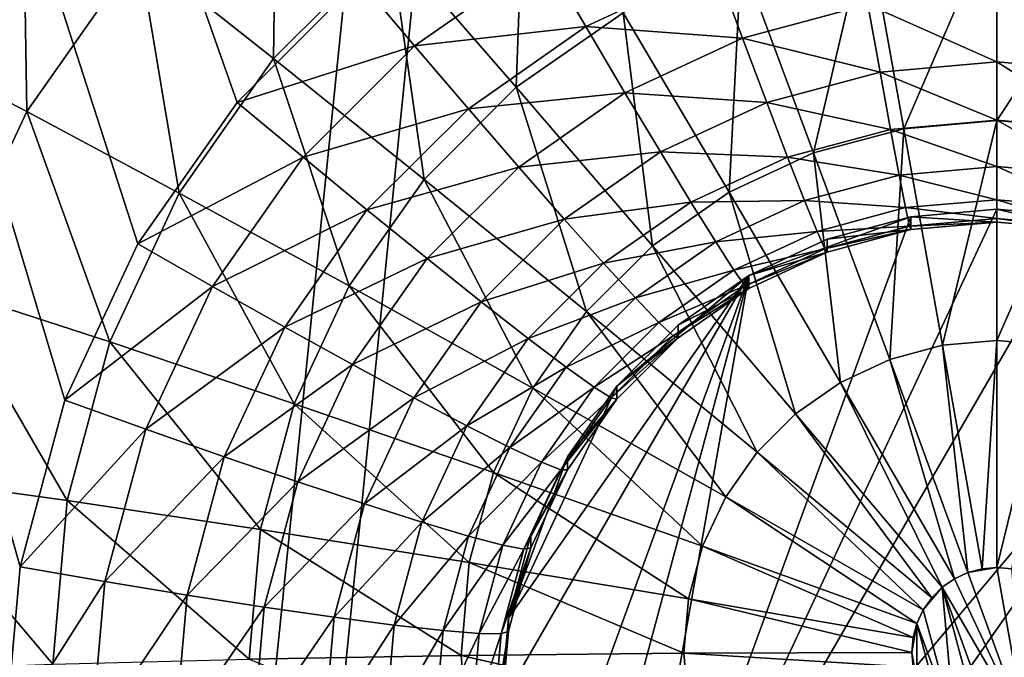
# Model space of a CAD drawing. Extents: x -162 to 162, y -162 to 162.
# Drawn here: x -6 to -5, y -96 to -95 of the extents above; entities that cross this region are included whole.
import ezdxf

# ---------------------------------------------------------------- set-up
doc = ezdxf.new("R2010")
doc.units = 0
doc.layers.add('L1', color=7, linetype='CONTINUOUS')
doc.layers.add('L4', color=7, linetype='CONTINUOUS')

msp = doc.modelspace()

# ---------------------------------------------------------------- linework, layer by layer
at = {"layer": 'L1', "color": 7}
for points in [[(-8.542042, -38.81086, 12.40543), (-33.66097, -152.9165, 17.50419), (-5.939334, -39.40491, 12.40543)], [(-5.939334, -39.40491, 9.402568), (-23.36412, -155.0108, 14.50704), (-8.542042, -38.81086, 9.402568)], [(-5.939334, -39.40491, 12.40543), (-33.66097, -152.9165, 17.50419), (-23.62374, -154.8391, 17.50419)], [(-5.939334, -39.40491, 12.40543), (-23.62374, -154.8391, 17.50419), (-4.30189, -39.52762, 12.40543)], [(-5.939334, -39.40491, 9.402568), (-16.93678, -155.735, 14.50704), (-23.36412, -155.0108, 14.50704)], [(-4.30189, -39.52762, 9.402568), (-16.93678, -155.735, 14.50704), (-5.939334, -39.40491, 9.402568)], [(-4.30189, -39.52762, 12.40543), (-23.62374, -154.8391, 17.50419), (-16.9223, -155.6033, 17.50419)], [(-4.30189, -39.52762, 9.402568), (-11.71482, -156.3234, 14.50704), (-16.93678, -155.735, 14.50704)], [(-4.30189, -39.52762, 12.40543), (-16.9223, -155.6033, 17.50419), (-11.8458, -156.1823, 17.50419)], [(0, -39.85, 12.40543), (-4.30189, -39.52762, 12.40543), (-11.8458, -156.1823, 17.50419)], [(0, -39.85, 9.402568), (-11.71482, -156.3234, 14.50704), (-4.30189, -39.52762, 9.402568)], [(-11.8458, -156.1823, 17.50419), (0, -156.6309, 17.50419), (0, -39.85, 12.40543)], [(0, -39.85, 9.402568), (0, -156.7617, 14.50704), (-11.71482, -156.3234, 14.50704)]]:
    msp.add_3dface(points, dxfattribs=at)
at = {"layer": 'L4', "color": 7}
for points in [[(-5.642788, -95.39912, 11.02372), (-5.766045, -95.52225, 11.0291), (-7.5, -90.59993, 10.81419)], [(-7.5, -90.59993, 10.81419), (-5.766045, -95.52225, 11.0291), (-5.866025, -95.66491, 11.03533)], [(-7.5, -90.59993, 10.81419), (-5.866025, -95.66491, 11.03533), (-5.939693, -95.82274, 11.04222)], [(-5.939693, -95.82274, 11.04222), (-5.984808, -95.99095, 11.04956), (-7.5, -90.59993, 10.81419)], [(-7.5, -90.59993, 10.81419), (-5.984808, -95.99095, 11.04956), (-6.000001, -96.16444, 11.05714)], [(-4.739528, -94.64501, 11.99175), (3.590461, -95.60827, 12.03381), (-7.5, -90.69957, 11.81949)], [(-7.5, -90.69957, 11.81949), (3.590461, -95.60827, 12.03381), (3.700962, -95.37153, 12.02347)], [(-5.982152, -95.27981, 12.42474), (-6.077564, -95.20829, 12.22739), (-6.110339, -95.46271, 12.43272)], [(-5.72913, -95.47797, 12.75355), (-5.725893, -95.23136, 12.59545), (-5.865085, -95.37042, 12.60152)], [(-5.611813, -95.36076, 12.74844), (-5.725893, -95.23136, 12.59545), (-5.72913, -95.47797, 12.75355)], [(-5.48458, -95.50709, 12.8732), (-5.475906, -95.26569, 12.74429), (-5.611813, -95.36076, 12.74844)], [(-5.376935, -95.43179, 12.86991), (-5.475906, -95.26569, 12.74429), (-5.48458, -95.50709, 12.8732)], [(-5.977992, -95.53152, 12.60855), (-5.982152, -95.27981, 12.42474), (-6.110339, -95.46271, 12.43272)], [(-5.865085, -95.37042, 12.60152), (-5.982152, -95.27981, 12.42474), (-5.977992, -95.53152, 12.60855)], [(-5.093796, -95.54884, 12.96163), (-5, -95.33089, 12.86551), (-5.130909, -95.34233, 12.86601)], [(-5, -95.54064, 12.96127), (-5, -95.33089, 12.86551), (-5.093796, -95.54884, 12.96163)], [(-5, -95.54064, 12.96127), (-4.869092, -95.34233, 12.86601), (-5, -95.33089, 12.86551)], [(-5.18474, -95.57318, 12.96269), (-5.130909, -95.34233, 12.86601), (-5.25784, -95.37631, 12.86749)], [(-5.093796, -95.54884, 12.96163), (-5.130909, -95.34233, 12.86601), (-5.18474, -95.57318, 12.96269)], [(-4.906205, -95.54884, 12.96163), (-4.869092, -95.34233, 12.86601), (-5, -95.54064, 12.96127)], [(-5.5775, -95.59993, 12.87725), (-5.611813, -95.36076, 12.74844), (-5.72913, -95.47797, 12.75355)], [(-5.48458, -95.50709, 12.8732), (-5.611813, -95.36076, 12.74844), (-5.5775, -95.59993, 12.87725)], [(-5.824293, -95.61375, 12.75948), (-5.865085, -95.37042, 12.60152), (-5.977992, -95.53152, 12.60855)], [(-5.72913, -95.47797, 12.75355), (-5.865085, -95.37042, 12.60152), (-5.824293, -95.61375, 12.75948)], [(-5.642788, -95.39912, 11.02372), (-5.456588, -95.37403, 11.03023), (-5.586979, -95.46524, 11.03421)], [(-5.456588, -95.37403, 11.03023), (-5.414495, -95.44588, 11.05595), (-5.586979, -95.46524, 11.03421)], [(-5.456588, -95.37403, 11.03023), (-5.283531, -95.38487, 11.05328), (-5.414495, -95.44588, 11.05595)], [(-5.270073, -95.61294, 12.96443), (-5.25784, -95.37631, 12.86749), (-5.376935, -95.43179, 12.86991)], [(-5.18474, -95.57318, 12.96269), (-5.25784, -95.37631, 12.86749), (-5.270073, -95.61294, 12.96443)], [(-5.283531, -95.38487, 11.05328), (-5.256515, -95.45741, 11.09332), (-5.414495, -95.44588, 11.05595)], [(-5.283531, -95.38487, 11.05328), (-5.130237, -95.42361, 11.09184), (-5.256515, -95.45741, 11.09332)], [(-5.642788, -95.39912, 11.02372), (-5.586979, -95.46524, 11.03421), (-5.766045, -95.52225, 11.0291)], [(-5, -95.41222, 11.09135), (-5, -95.48137, 11.1444), (-5.130237, -95.42361, 11.09184)], [(-4.869764, -95.42361, 11.09184), (-4.882161, -95.49167, 11.14485), (-5, -95.41222, 11.09135)], [(-5, -95.41222, 11.09135), (-4.882161, -95.49167, 11.14485), (-5, -95.48137, 11.1444)], [(-5.130237, -95.42361, 11.09184), (-5.117839, -95.49167, 11.14485), (-5.256515, -95.45741, 11.09332)], [(-5.130237, -95.42361, 11.09184), (-5, -95.48137, 11.1444), (-5.117839, -95.49167, 11.14485)], [(-5.347198, -95.66689, 12.96678), (-5.376935, -95.43179, 12.86991), (-5.48458, -95.50709, 12.8732)], [(-5.270073, -95.61294, 12.96443), (-5.376935, -95.43179, 12.86991), (-5.347198, -95.66689, 12.96678)], [(-5.586979, -95.46524, 11.03421), (-5.414495, -95.44588, 11.05595), (-5.532865, -95.52868, 11.05956)], [(-5.414495, -95.44588, 11.05595), (-5.375, -95.51261, 11.09573), (-5.532865, -95.52868, 11.05956)], [(-5.414495, -95.44588, 11.05595), (-5.256515, -95.45741, 11.09332), (-5.375, -95.51261, 11.09573)], [(-5.256515, -95.45741, 11.09332), (-5.232097, -95.52225, 11.14619), (-5.375, -95.51261, 11.09573)], [(-5.256515, -95.45741, 11.09332), (-5.117839, -95.49167, 11.14485), (-5.232097, -95.52225, 11.14619)], [(-5.977992, -95.53152, 12.60855), (-6.110339, -95.46271, 12.43272), (-6.061185, -95.70975, 12.61633)], [(-5.766045, -95.52225, 11.0291), (-5.586979, -95.46524, 11.03421), (-5.699534, -95.57769, 11.03912)], [(-5.586979, -95.46524, 11.03421), (-5.532865, -95.52868, 11.05956), (-5.699534, -95.57769, 11.03912)], [(-5.652872, -95.70747, 12.88195), (-5.72913, -95.47797, 12.75355), (-5.824293, -95.61375, 12.75948)], [(-5.5775, -95.59993, 12.87725), (-5.72913, -95.47797, 12.75355), (-5.652872, -95.70747, 12.88195)], [(-5, -95.48137, 11.1444), (-5, -95.54026, 11.20866), (-5.117839, -95.49167, 11.14485)], [(-4.882161, -95.49167, 11.14485), (-4.892863, -95.54961, 11.20907), (-5, -95.48137, 11.1444)], [(-5, -95.48137, 11.1444), (-4.892863, -95.54961, 11.20907), (-5, -95.54026, 11.20866)], [(-5.117839, -95.49167, 11.14485), (-5.107137, -95.54961, 11.20907), (-5.232097, -95.52225, 11.14619)], [(-5.117839, -95.49167, 11.14485), (-5, -95.54026, 11.20866), (-5.107137, -95.54961, 11.20907)], [(-5.413775, -95.7334, 12.96969), (-5.48458, -95.50709, 12.8732), (-5.5775, -95.59993, 12.87725)], [(-5.347198, -95.66689, 12.96678), (-5.48458, -95.50709, 12.8732), (-5.413775, -95.7334, 12.96969)], [(-5.532865, -95.52868, 11.05956), (-5.375, -95.51261, 11.09573), (-5.482091, -95.58752, 11.099)], [(-5.375, -95.51261, 11.09573), (-5.339304, -95.5722, 11.14837), (-5.482091, -95.58752, 11.099)], [(-5.375, -95.51261, 11.09573), (-5.232097, -95.52225, 11.14619), (-5.339304, -95.5722, 11.14837)], [(-5.766045, -95.52225, 11.0291), (-5.699534, -95.57769, 11.03912), (-5.866025, -95.66491, 11.03533)], [(-5.232097, -95.52225, 11.14619), (-5.211019, -95.57743, 11.21029), (-5.339304, -95.5722, 11.14837)], [(-5.232097, -95.52225, 11.14619), (-5.107137, -95.54961, 11.20907), (-5.211019, -95.57743, 11.21029)], [(-5.894411, -95.76397, 12.76604), (-5.977992, -95.53152, 12.60855), (-6.061185, -95.70975, 12.61633)], [(-5.824293, -95.61375, 12.75948), (-5.977992, -95.53152, 12.60855), (-5.894411, -95.76397, 12.76604)], [(-5.699534, -95.57769, 11.03912), (-5.532865, -95.52868, 11.05956), (-5.635043, -95.63076, 11.06402)], [(-5.532865, -95.52868, 11.05956), (-5.482091, -95.58752, 11.099), (-5.635043, -95.63076, 11.06402)], [(-5, -95.54026, 11.20866), (-5, -95.58708, 11.28217), (-5.107137, -95.54961, 11.20907)], [(-5.054818, -95.76738, 13.02397), (-5, -95.54064, 12.96127), (-5.093796, -95.54884, 12.96163)], [(-5, -95.76259, 13.02376), (-5, -95.54064, 12.96127), (-5.054818, -95.76738, 13.02397)], [(-4.892863, -95.54961, 11.20907), (-4.901544, -95.59569, 11.28254), (-5, -95.54026, 11.20866)], [(-5, -95.54026, 11.20866), (-4.901544, -95.59569, 11.28254), (-5, -95.58708, 11.28217)], [(-5, -95.76259, 13.02376), (-4.906205, -95.54884, 12.96163), (-5, -95.54064, 12.96127)], [(-5.107137, -95.54961, 11.20907), (-5.098456, -95.59569, 11.28254), (-5.211019, -95.57743, 11.21029)], [(-5.10797, -95.78161, 13.02459), (-5.093796, -95.54884, 12.96163), (-5.18474, -95.57318, 12.96269)], [(-5.054818, -95.76738, 13.02397), (-5.093796, -95.54884, 12.96163), (-5.10797, -95.78161, 13.02459)], [(-5.107137, -95.54961, 11.20907), (-5, -95.58708, 11.28217), (-5.098456, -95.59569, 11.28254)], [(-4.945183, -95.76738, 13.02397), (-4.906205, -95.54884, 12.96163), (-5, -95.76259, 13.02376)], [(-5.866025, -95.66491, 11.03533), (-5.699534, -95.57769, 11.03912), (-5.790834, -95.70795, 11.04481)], [(-5.699534, -95.57769, 11.03912), (-5.635043, -95.63076, 11.06402), (-5.790834, -95.70795, 11.04481)], [(-5.482091, -95.58752, 11.099), (-5.339304, -95.5722, 11.14837), (-5.4362, -95.63998, 11.15133)], [(-5.339304, -95.5722, 11.14837), (-5.308489, -95.62283, 11.21227), (-5.4362, -95.63998, 11.15133)], [(-5.339304, -95.5722, 11.14837), (-5.211019, -95.57743, 11.21029), (-5.308489, -95.62283, 11.21227)], [(-5.211019, -95.57743, 11.21029), (-5.193921, -95.62124, 11.28366), (-5.308489, -95.62283, 11.21227)], [(-5.157841, -95.80484, 13.02561), (-5.18474, -95.57318, 12.96269), (-5.270073, -95.61294, 12.96443)], [(-5.211019, -95.57743, 11.21029), (-5.098456, -95.59569, 11.28254), (-5.193921, -95.62124, 11.28366)], [(-5.10797, -95.78161, 13.02459), (-5.18474, -95.57318, 12.96269), (-5.157841, -95.80484, 13.02561)], [(-5.635043, -95.63076, 11.06402), (-5.482091, -95.58752, 11.099), (-5.574533, -95.67988, 11.10303)], [(-5.482091, -95.58752, 11.099), (-5.4362, -95.63998, 11.15133), (-5.574533, -95.67988, 11.10303)], [(-5, -95.58708, 11.28217), (-5, -95.62043, 11.36269), (-5.098456, -95.59569, 11.28254)], [(-4.901544, -95.59569, 11.28254), (-4.90794, -95.62848, 11.36304), (-5, -95.58708, 11.28217)], [(-5, -95.58708, 11.28217), (-4.90794, -95.62848, 11.36304), (-5, -95.62043, 11.36269)], [(-5.098456, -95.59569, 11.28254), (-5.092061, -95.62848, 11.36304), (-5.193921, -95.62124, 11.28366)], [(-5.098456, -95.59569, 11.28254), (-5, -95.62043, 11.36269), (-5.092061, -95.62848, 11.36304)], [(-5.467779, -95.81045, 12.97305), (-5.5775, -95.59993, 12.87725), (-5.652872, -95.70747, 12.88195)], [(-5.413775, -95.7334, 12.96969), (-5.5775, -95.59993, 12.87725), (-5.467779, -95.81045, 12.97305)], [(-5.708407, -95.82645, 12.88714), (-5.824293, -95.61375, 12.75948), (-5.894411, -95.76397, 12.76604)], [(-5.652872, -95.70747, 12.88195), (-5.824293, -95.61375, 12.75948), (-5.708407, -95.82645, 12.88714)], [(-5.202916, -95.83637, 13.02698), (-5.270073, -95.61294, 12.96443), (-5.347198, -95.66689, 12.96678)], [(-5.157841, -95.80484, 13.02561), (-5.270073, -95.61294, 12.96443), (-5.202916, -95.83637, 13.02698)], [(-5.4362, -95.63998, 11.15133), (-5.308489, -95.62283, 11.21227), (-5.396585, -95.68446, 11.21496)], [(-5.308489, -95.62283, 11.21227), (-5.283494, -95.66297, 11.28548), (-5.396585, -95.68446, 11.21496)], [(-5.308489, -95.62283, 11.21227), (-5.193921, -95.62124, 11.28366), (-5.283494, -95.66297, 11.28548)], [(-5.193921, -95.62124, 11.28366), (-5.181323, -95.65238, 11.36408), (-5.283494, -95.66297, 11.28548)], [(-5.193921, -95.62124, 11.28366), (-5.092061, -95.62848, 11.36304), (-5.181323, -95.65238, 11.36408)], [(-5, -95.62043, 11.36269), (-5, -95.6393, 11.44778), (-5.092061, -95.62848, 11.36304)], [(-4.90794, -95.62848, 11.36304), (-4.911857, -95.647, 11.44812), (-5, -95.62043, 11.36269)], [(-5, -95.62043, 11.36269), (-4.911857, -95.647, 11.44812), (-5, -95.6393, 11.44778)], [(-5.790834, -95.70795, 11.04481), (-5.635043, -95.63076, 11.06402), (-5.717926, -95.74902, 11.06918)], [(-5.635043, -95.63076, 11.06402), (-5.574533, -95.67988, 11.10303), (-5.717926, -95.74902, 11.06918)], [(-4.913176, -95.6376, 11.8349), (-5.383023, -96.45063, 11.8704), (-5, -95.63001, 11.83457)], [(-5, -95.63001, 11.83457), (-5.383023, -96.45063, 11.8704), (-5.086824, -95.6376, 11.8349)], [(-5.092061, -95.62848, 11.36304), (-5.088144, -95.647, 11.44812), (-5.181323, -95.65238, 11.36408)], [(-5.092061, -95.62848, 11.36304), (-5, -95.6393, 11.44778), (-5.088144, -95.647, 11.44812)], [(-5.086824, -95.6376, 11.8349), (-5, -95.6431, 11.53485), (-5, -95.63001, 11.83457)], [(-5, -95.63001, 11.83457), (-5, -95.6431, 11.53485), (-4.913176, -95.65069, 11.53518)], [(-5, -95.63001, 11.83457), (-4.913176, -95.65069, 11.53518), (-4.913176, -95.6376, 11.8349)], [(-5.574533, -95.67988, 11.10303), (-5.4362, -95.63998, 11.15133), (-5.519842, -95.72355, 11.15498)], [(-5.4362, -95.63998, 11.15133), (-5.396585, -95.68446, 11.21496), (-5.519842, -95.72355, 11.15498)], [(-4.913176, -95.6376, 11.8349), (-4.75, -95.69693, 11.83749), (-5.383023, -96.45063, 11.8704)], [(-5.086824, -95.6376, 11.8349), (-5.383023, -96.45063, 11.8704), (-5.25, -95.69693, 11.83749)], [(-5.25, -95.69693, 11.83749), (-5.17101, -95.66014, 11.83588), (-5.086824, -95.6376, 11.8349)], [(-5.181323, -95.65238, 11.36408), (-5.088144, -95.647, 11.44812), (-5.173608, -95.66988, 11.44912)], [(-5.088144, -95.647, 11.44812), (-5.086824, -95.65069, 11.53518), (-5.173608, -95.66988, 11.44912)], [(-5.17101, -95.66014, 11.83588), (-5.086824, -95.65069, 11.53518), (-5.086824, -95.6376, 11.8349)], [(-5, -95.6393, 11.44778), (-5, -95.6431, 11.53485), (-5.088144, -95.647, 11.44812)], [(-5.088144, -95.647, 11.44812), (-5, -95.6431, 11.53485), (-5.086824, -95.65069, 11.53518)], [(-5.086824, -95.6376, 11.8349), (-5.086824, -95.65069, 11.53518), (-5, -95.6431, 11.53485)], [(-4.911857, -95.647, 11.44812), (-4.913176, -95.65069, 11.53518), (-5, -95.6393, 11.44778)], [(-5, -95.6393, 11.44778), (-4.913176, -95.65069, 11.53518), (-5, -95.6431, 11.53485)], [(-5.283494, -95.66297, 11.28548), (-5.181323, -95.65238, 11.36408), (-5.265077, -95.6914, 11.36579)], [(-5.181323, -95.65238, 11.36408), (-5.173608, -95.66988, 11.44912), (-5.265077, -95.6914, 11.36579)], [(-5.173608, -95.66988, 11.44912), (-5.086824, -95.65069, 11.53518), (-5.17101, -95.67323, 11.53617)], [(-5.17101, -95.66014, 11.83588), (-5.17101, -95.67323, 11.53617), (-5.086824, -95.65069, 11.53518)], [(-5.866025, -95.66491, 11.03533), (-5.790834, -95.70795, 11.04481), (-5.939693, -95.82274, 11.04222)], [(-5.241827, -95.87524, 13.02868), (-5.347198, -95.66689, 12.96678), (-5.413775, -95.7334, 12.96969)], [(-5.396585, -95.68446, 11.21496), (-5.283494, -95.66297, 11.28548), (-5.364453, -95.71961, 11.28795)], [(-5.283494, -95.66297, 11.28548), (-5.265077, -95.6914, 11.36579), (-5.364453, -95.71961, 11.28795)], [(-5.202916, -95.83637, 13.02698), (-5.347198, -95.66689, 12.96678), (-5.241827, -95.87524, 13.02868)], [(-5.25, -95.69693, 11.83749), (-5.17101, -95.67323, 11.53617), (-5.17101, -95.66014, 11.83588)], [(-5.265077, -95.6914, 11.36579), (-5.173608, -95.66988, 11.44912), (-5.253798, -95.70724, 11.45075)], [(-5.173608, -95.66988, 11.44912), (-5.17101, -95.67323, 11.53617), (-5.253798, -95.70724, 11.45075)], [(-5.253798, -95.70724, 11.45075), (-5.17101, -95.67323, 11.53617), (-5.25, -95.71002, 11.53778)], [(-5.25, -95.69693, 11.83749), (-5.25, -95.71002, 11.53778), (-5.17101, -95.67323, 11.53617)], [(-5.717926, -95.74902, 11.06918), (-5.574533, -95.67988, 11.10303), (-5.64952, -95.78687, 11.1077)], [(-5.574533, -95.67988, 11.10303), (-5.519842, -95.72355, 11.15498), (-5.64952, -95.78687, 11.1077)], [(-5.519842, -95.72355, 11.15498), (-5.396585, -95.68446, 11.21496), (-5.472633, -95.76043, 11.21828)], [(-5.396585, -95.68446, 11.21496), (-5.364453, -95.71961, 11.28795), (-5.472633, -95.76043, 11.21828)], [(-5.364453, -95.71961, 11.28795), (-5.265077, -95.6914, 11.36579), (-5.340776, -95.74435, 11.3681)], [(-5.265077, -95.6914, 11.36579), (-5.253798, -95.70724, 11.45075), (-5.340776, -95.74435, 11.3681)], [(-5.492404, -96.0428, 11.85259), (-5.25, -95.69693, 11.83749), (-5.5, -96.12954, 11.85638)], [(-5.5, -96.12954, 11.85638), (-5.25, -95.69693, 11.83749), (-5.469846, -96.30039, 11.86384)], [(-5.492404, -96.0428, 11.85259), (-5.383023, -95.80845, 11.84236), (-5.25, -95.69693, 11.83749)], [(-5.25, -95.69693, 11.83749), (-5.433013, -96.3793, 11.86728), (-5.469846, -96.30039, 11.86384)], [(-5.25, -95.69693, 11.83749), (-5.383023, -96.45063, 11.8704), (-5.433013, -96.3793, 11.86728)], [(-4.75, -95.69693, 11.83749), (-5.321394, -96.5122, 11.87308), (-5.383023, -96.45063, 11.8704)], [(-5.383023, -95.80845, 11.84236), (-5.321394, -95.74688, 11.83967), (-5.25, -95.69693, 11.83749)], [(-5.321394, -95.74688, 11.83967), (-5.25, -95.71002, 11.53778), (-5.25, -95.69693, 11.83749)], [(-5.25, -96.56214, 11.87527), (-5.321394, -96.5122, 11.87308), (-4.75, -95.69693, 11.83749)], [(-5.086824, -96.62148, 11.87786), (-5.25, -96.56214, 11.87527), (-4.75, -95.69693, 11.83749)], [(-5.086824, -96.62148, 11.87786), (-4.75, -95.69693, 11.83749), (-4.913176, -96.62148, 11.87786)], [(-5.937352, -95.92408, 12.77303), (-6.061185, -95.70975, 12.61633), (-6.112133, -95.89971, 12.62463)], [(-5.894411, -95.76397, 12.76604), (-6.061185, -95.70975, 12.61633), (-5.937352, -95.92408, 12.77303)], [(-5.939693, -95.82274, 11.04222), (-5.790834, -95.70795, 11.04481), (-5.858105, -95.85208, 11.0511)], [(-5.790834, -95.70795, 11.04481), (-5.717926, -95.74902, 11.06918), (-5.858105, -95.85208, 11.0511)], [(-5.50757, -95.89571, 12.97677), (-5.652872, -95.70747, 12.88195), (-5.708407, -95.82645, 12.88714)], [(-5.467779, -95.81045, 12.97305), (-5.652872, -95.70747, 12.88195), (-5.50757, -95.89571, 12.97677)], [(-5.340776, -95.74435, 11.3681), (-5.253798, -95.70724, 11.45075), (-5.326277, -95.75794, 11.45296)], [(-5.253798, -95.70724, 11.45075), (-5.25, -95.71002, 11.53778), (-5.326277, -95.75794, 11.45296)], [(-5.326277, -95.75794, 11.45296), (-5.25, -95.71002, 11.53778), (-5.321394, -95.75997, 11.53996)], [(-5.321394, -95.74688, 11.83967), (-5.321394, -95.75997, 11.53996), (-5.25, -95.71002, 11.53778)], [(-5.64952, -95.78687, 11.1077), (-5.519842, -95.72355, 11.15498), (-5.58769, -95.82035, 11.1592)], [(-5.519842, -95.72355, 11.15498), (-5.472633, -95.76043, 11.21828), (-5.58769, -95.82035, 11.1592)], [(-5.472633, -95.76043, 11.21828), (-5.364453, -95.71961, 11.28795), (-5.434338, -95.78943, 11.291)], [(-5.364453, -95.71961, 11.28795), (-5.340776, -95.74435, 11.3681), (-5.434338, -95.78943, 11.291)], [(-5.273388, -95.92028, 13.03065), (-5.413775, -95.7334, 12.96969), (-5.467779, -95.81045, 12.97305)], [(-5.241827, -95.87524, 13.02868), (-5.413775, -95.7334, 12.96969), (-5.273388, -95.92028, 13.03065)], [(-5.434338, -95.78943, 11.291), (-5.340776, -95.74435, 11.3681), (-5.406121, -95.80963, 11.37095)], [(-5.340776, -95.74435, 11.3681), (-5.326277, -95.75794, 11.45296), (-5.406121, -95.80963, 11.37095)], [(-5.858105, -95.85208, 11.0511), (-5.717926, -95.74902, 11.06918), (-5.778996, -95.87986, 11.0749)], [(-5.717926, -95.74902, 11.06918), (-5.64952, -95.78687, 11.1077), (-5.778996, -95.87986, 11.0749)], [(-5.383023, -95.80845, 11.84236), (-5.321394, -95.75997, 11.53996), (-5.321394, -95.74688, 11.83967)], [(-5.742418, -95.95326, 12.89268), (-5.894411, -95.76397, 12.76604), (-5.937352, -95.92408, 12.77303)], [(-5.708407, -95.82645, 12.88714), (-5.894411, -95.76397, 12.76604), (-5.742418, -95.95326, 12.89268)], [(-5.58769, -95.82035, 11.1592), (-5.472633, -95.76043, 11.21828), (-5.534319, -95.84845, 11.22212)], [(-5.472633, -95.76043, 11.21828), (-5.434338, -95.78943, 11.291), (-5.534319, -95.84845, 11.22212)], [(-5.406121, -95.80963, 11.37095), (-5.326277, -95.75794, 11.45296), (-5.388841, -95.82045, 11.45569)], [(-5.326277, -95.75794, 11.45296), (-5.321394, -95.75997, 11.53996), (-5.388841, -95.82045, 11.45569)], [(-5.388841, -95.82045, 11.45569), (-5.321394, -95.75997, 11.53996), (-5.383023, -95.82154, 11.54264)], [(-5.383023, -95.80845, 11.84236), (-5.383023, -95.82154, 11.54264), (-5.321394, -95.75997, 11.53996)], [(-5.014897, -95.9928, 13.05155), (-5, -95.76259, 13.02376), (-5.054818, -95.76738, 13.02397)], [(-5, -95.99149, 13.05149), (-5, -95.76259, 13.02376), (-5.014897, -95.9928, 13.05155)], [(-5, -95.99149, 13.05149), (-4.945183, -95.76738, 13.02397), (-5, -95.76259, 13.02376)], [(-5.029341, -95.99666, 13.05172), (-5.054818, -95.76738, 13.02397), (-5.10797, -95.78161, 13.02459)], [(-5.014897, -95.9928, 13.05155), (-5.054818, -95.76738, 13.02397), (-5.029341, -95.99666, 13.05172)], [(-4.985104, -95.9928, 13.05155), (-4.945183, -95.76738, 13.02397), (-5, -95.99149, 13.05149)], [(-5.042893, -96.00297, 13.052), (-5.10797, -95.78161, 13.02459), (-5.157841, -95.80484, 13.02561)], [(-5.029341, -95.99666, 13.05172), (-5.10797, -95.78161, 13.02459), (-5.042893, -96.00297, 13.052)], [(-5.778996, -95.87986, 11.0749), (-5.64952, -95.78687, 11.1077), (-5.704769, -95.90524, 11.11287)], [(-5.64952, -95.78687, 11.1077), (-5.58769, -95.82035, 11.1592), (-5.704769, -95.90524, 11.11287)], [(-5.534319, -95.84845, 11.22212), (-5.434338, -95.78943, 11.291), (-5.491025, -95.87031, 11.29453)], [(-5.434338, -95.78943, 11.291), (-5.406121, -95.80963, 11.37095), (-5.491025, -95.87031, 11.29453)], [(-5.055143, -96.01154, 13.05237), (-5.157841, -95.80484, 13.02561), (-5.202916, -95.83637, 13.02698)], [(-5.042893, -96.00297, 13.052), (-5.157841, -95.80484, 13.02561), (-5.055143, -96.01154, 13.05237)], [(-5.296644, -95.9701, 13.03282), (-5.467779, -95.81045, 12.97305), (-5.50757, -95.89571, 12.97677)], [(-5.433013, -95.87978, 11.84547), (-5.383023, -95.80845, 11.84236), (-5.492404, -96.0428, 11.85259)], [(-5.491025, -95.87031, 11.29453), (-5.406121, -95.80963, 11.37095), (-5.459127, -95.88526, 11.37425)], [(-5.273388, -95.92028, 13.03065), (-5.467779, -95.81045, 12.97305), (-5.296644, -95.9701, 13.03282)], [(-5.406121, -95.80963, 11.37095), (-5.388841, -95.82045, 11.45569), (-5.459127, -95.88526, 11.37425)], [(-5.433013, -95.87978, 11.84547), (-5.383023, -95.82154, 11.54264), (-5.383023, -95.80845, 11.84236)], [(-5.939693, -95.82274, 11.04222), (-5.858105, -95.85208, 11.0511), (-5.984808, -95.99095, 11.04956)], [(-5.704769, -95.90524, 11.11287), (-5.58769, -95.82035, 11.1592), (-5.637682, -95.92745, 11.16388)], [(-5.58769, -95.82035, 11.1592), (-5.534319, -95.84845, 11.22212), (-5.637682, -95.92745, 11.16388)], [(-5.459127, -95.88526, 11.37425), (-5.388841, -95.82045, 11.45569), (-5.439591, -95.89285, 11.45885)], [(-5.388841, -95.82045, 11.45569), (-5.383023, -95.82154, 11.54264), (-5.439591, -95.89285, 11.45885)], [(-5.439591, -95.89285, 11.45885), (-5.383023, -95.82154, 11.54264), (-5.433013, -95.89286, 11.54576)], [(-5.433013, -95.87978, 11.84547), (-5.433013, -95.89286, 11.54576), (-5.383023, -95.82154, 11.54264)], [(-5.531939, -95.98656, 12.98074), (-5.708407, -95.82645, 12.88714), (-5.742418, -95.95326, 12.89268)], [(-5.50757, -95.89571, 12.97677), (-5.708407, -95.82645, 12.88714), (-5.531939, -95.98656, 12.98074)], [(-5.065716, -96.02211, 13.05283), (-5.202916, -95.83637, 13.02698), (-5.241827, -95.87524, 13.02868)], [(-5.055143, -96.01154, 13.05237), (-5.202916, -95.83637, 13.02698), (-5.065716, -96.02211, 13.05283)], [(-5.984808, -95.99095, 11.04956), (-5.858105, -95.85208, 11.0511), (-5.899303, -96.00569, 11.05781)], [(-5.858105, -95.85208, 11.0511), (-5.778996, -95.87986, 11.0749), (-5.899303, -96.00569, 11.05781)], [(-5.637682, -95.92745, 11.16388), (-5.534319, -95.84845, 11.22212), (-5.57977, -95.94583, 11.22637)], [(-5.534319, -95.84845, 11.22212), (-5.491025, -95.87031, 11.29453), (-5.57977, -95.94583, 11.22637)], [(-5.57977, -95.94583, 11.22637), (-5.491025, -95.87031, 11.29453), (-5.532794, -95.95979, 11.29844)], [(-5.491025, -95.87031, 11.29453), (-5.459127, -95.88526, 11.37425), (-5.532794, -95.95979, 11.29844)], [(-5.074294, -96.03434, 13.05336), (-5.241827, -95.87524, 13.02868), (-5.273388, -95.92028, 13.03065)], [(-5.065716, -96.02211, 13.05283), (-5.241827, -95.87524, 13.02868), (-5.074294, -96.03434, 13.05336)], [(-5.899303, -96.00569, 11.05781), (-5.778996, -95.87986, 11.0749), (-5.816396, -96.01931, 11.08098)], [(-5.778996, -95.87986, 11.0749), (-5.704769, -95.90524, 11.11287), (-5.816396, -96.01931, 11.08098)], [(-5.532794, -95.95979, 11.29844), (-5.459127, -95.88526, 11.37425), (-5.498182, -95.96893, 11.37791)], [(-5.459127, -95.88526, 11.37425), (-5.439591, -95.89285, 11.45885), (-5.498182, -95.96893, 11.37791)], [(-5.492404, -96.0428, 11.85259), (-5.469846, -95.95869, 11.84892), (-5.433013, -95.87978, 11.84547)], [(-5.469846, -95.95869, 11.84892), (-5.433013, -95.89286, 11.54576), (-5.433013, -95.87978, 11.84547)], [(-5.498182, -95.96893, 11.37791), (-5.439591, -95.89285, 11.45885), (-5.476985, -95.97297, 11.46235)], [(-5.439591, -95.89285, 11.45885), (-5.433013, -95.89286, 11.54576), (-5.476985, -95.97297, 11.46235)], [(-5.476985, -95.97297, 11.46235), (-5.433013, -95.89286, 11.54576), (-5.469846, -95.97178, 11.5492)], [(-5.469846, -95.95869, 11.84892), (-5.469846, -95.97178, 11.5492), (-5.433013, -95.89286, 11.54576)], [(-5.951812, -96.0892, 12.78024), (-6.112133, -95.89971, 12.62463), (-6.129289, -96.09562, 12.63318)], [(-5.937352, -95.92408, 12.77303), (-6.112133, -95.89971, 12.62463), (-5.951812, -96.0892, 12.78024)], [(-5.816396, -96.01931, 11.08098), (-5.704769, -95.90524, 11.11287), (-5.738606, -96.0314, 11.11838)], [(-5.704769, -95.90524, 11.11287), (-5.637682, -95.92745, 11.16388), (-5.738606, -96.0314, 11.11838)], [(-5.310886, -96.0232, 13.03514), (-5.50757, -95.89571, 12.97677), (-5.531939, -95.98656, 12.98074)], [(-5.296644, -95.9701, 13.03282), (-5.50757, -95.89571, 12.97677), (-5.310886, -96.0232, 13.03514)], [(-5.753872, -96.08404, 12.89839), (-5.937352, -95.92408, 12.77303), (-5.951812, -96.0892, 12.78024)], [(-5.742418, -95.95326, 12.89268), (-5.937352, -95.92408, 12.77303), (-5.753872, -96.08404, 12.89839)], [(-5.080613, -96.04789, 13.05396), (-5.273388, -95.92028, 13.03065), (-5.296644, -95.9701, 13.03282)], [(-5.074294, -96.03434, 13.05336), (-5.273388, -95.92028, 13.03065), (-5.080613, -96.04789, 13.05396)], [(-5.738606, -96.0314, 11.11838), (-5.637682, -95.92745, 11.16388), (-5.668297, -96.0416, 11.16886)], [(-5.637682, -95.92745, 11.16388), (-5.57977, -95.94583, 11.22637), (-5.668297, -96.0416, 11.16886)], [(-5.540145, -96.08027, 12.98483), (-5.742418, -95.95326, 12.89268), (-5.753872, -96.08404, 12.89839)], [(-5.531939, -95.98656, 12.98074), (-5.742418, -95.95326, 12.89268), (-5.540145, -96.08027, 12.98483)], [(-5.668297, -96.0416, 11.16886), (-5.57977, -95.94583, 11.22637), (-5.607605, -96.04961, 11.2309)], [(-5.57977, -95.94583, 11.22637), (-5.532794, -95.95979, 11.29844), (-5.607605, -96.04961, 11.2309)], [(-5.607605, -96.04961, 11.2309), (-5.532794, -95.95979, 11.29844), (-5.558374, -96.05516, 11.30261)], [(-5.532794, -95.95979, 11.29844), (-5.498182, -95.96893, 11.37791), (-5.558374, -96.05516, 11.30261)], [(-5.492404, -96.0428, 11.85259), (-5.469846, -95.97178, 11.5492), (-5.469846, -95.95869, 11.84892)], [(-5.558374, -96.05516, 11.30261), (-5.498182, -95.96893, 11.37791), (-5.5221, -96.05811, 11.3818)], [(-5.498182, -95.96893, 11.37791), (-5.476985, -95.97297, 11.46235), (-5.5221, -96.05811, 11.3818)], [(-5.5221, -96.05811, 11.3818), (-5.476985, -95.97297, 11.46235), (-5.499885, -96.05835, 11.46608)], [(-5.476985, -95.97297, 11.46235), (-5.469846, -95.97178, 11.5492), (-5.499885, -96.05835, 11.46608)], [(-5.499885, -96.05835, 11.46608), (-5.469846, -95.97178, 11.5492), (-5.492404, -96.05588, 11.55288)], [(-5.492404, -96.0428, 11.85259), (-5.492404, -96.05588, 11.55288), (-5.469846, -95.97178, 11.5492)], [(-5.084483, -96.06231, 13.05459), (-5.296644, -95.9701, 13.03282), (-5.310886, -96.0232, 13.03514)], [(-5.080613, -96.04789, 13.05396), (-5.296644, -95.9701, 13.03282), (-5.084483, -96.06231, 13.05459)], [(-5.984808, -95.99095, 11.04956), (-5.899303, -96.00569, 11.05781), (-6.000001, -96.16444, 11.05714)], [(-5.315681, -96.07797, 13.03753), (-5.531939, -95.98656, 12.98074), (-5.540145, -96.08027, 12.98483)], [(-5.310886, -96.0232, 13.03514), (-5.531939, -95.98656, 12.98074), (-5.315681, -96.07797, 13.03753)], [(-5.014897, -95.9928, 13.05155), (-5.029341, -95.99666, 13.05172), (-5, -95.99149, 13.05149)], [(-5, -95.99149, 13.05149), (-5.029341, -95.99666, 13.05172), (-4.970659, -96.15773, 13.05875)], [(-5, -95.99149, 13.05149), (-4.970659, -96.15773, 13.05875), (-4.985104, -95.9928, 13.05155)], [(-4.970659, -96.15773, 13.05875), (-5.042893, -96.00297, 13.052), (-5.055143, -96.01154, 13.05237)], [(-5.029341, -95.99666, 13.05172), (-5.042893, -96.00297, 13.052), (-4.970659, -96.15773, 13.05875)], [(-6.000001, -96.16444, 11.05714), (-5.899303, -96.00569, 11.05781), (-5.913176, -96.1641, 11.06473)], [(-5.899303, -96.00569, 11.05781), (-5.816396, -96.01931, 11.08098), (-5.913176, -96.1641, 11.06473)], [(-5.074294, -96.03434, 13.05336), (-5.042893, -96.15142, 13.05848), (-5.055143, -96.01154, 13.05237)], [(-5.074294, -96.03434, 13.05336), (-5.055143, -96.01154, 13.05237), (-5.065716, -96.02211, 13.05283)], [(-5, -96.1629, 13.05898), (-4.970659, -96.15773, 13.05875), (-5.055143, -96.01154, 13.05237)], [(-5, -96.1629, 13.05898), (-5.055143, -96.01154, 13.05237), (-5.014897, -96.1616, 13.05892)], [(-5.014897, -96.1616, 13.05892), (-5.055143, -96.01154, 13.05237), (-5.042893, -96.15142, 13.05848)], [(-5.913176, -96.1641, 11.06473), (-5.816396, -96.01931, 11.08098), (-5.82899, -96.16312, 11.08726)], [(-5.816396, -96.01931, 11.08098), (-5.738606, -96.0314, 11.11838), (-5.82899, -96.16312, 11.08726)], [(-5.085786, -96.0772, 13.05524), (-5.310886, -96.0232, 13.03514), (-5.315681, -96.07797, 13.03753)], [(-5.084483, -96.06231, 13.05459), (-5.310886, -96.0232, 13.03514), (-5.085786, -96.0772, 13.05524)], [(-5.82899, -96.16312, 11.08726), (-5.738606, -96.0314, 11.11838), (-5.75, -96.16151, 11.12406)], [(-5.738606, -96.0314, 11.11838), (-5.668297, -96.0416, 11.16886), (-5.75, -96.16151, 11.12406)], [(-5.75, -96.16151, 11.12406), (-5.668297, -96.0416, 11.16886), (-5.678607, -96.15933, 11.17401)], [(-5.668297, -96.0416, 11.16886), (-5.607605, -96.04961, 11.2309), (-5.678607, -96.15933, 11.17401)], [(-5.5, -96.12954, 11.85638), (-5.492404, -96.05588, 11.55288), (-5.492404, -96.0428, 11.85259)], [(-5.080613, -96.04789, 13.05396), (-5.042893, -96.15142, 13.05848), (-5.074294, -96.03434, 13.05336)], [(-5.678607, -96.15933, 11.17401), (-5.607605, -96.04961, 11.2309), (-5.616978, -96.15664, 11.23558)], [(-5.607605, -96.04961, 11.2309), (-5.558374, -96.05516, 11.30261), (-5.616978, -96.15664, 11.23558)], [(-5.080613, -96.04789, 13.05396), (-5.084483, -96.06231, 13.05459), (-5.085786, -96.0772, 13.05524)], [(-5.080613, -96.10651, 13.05651), (-5.080613, -96.04789, 13.05396), (-5.085786, -96.0772, 13.05524)], [(-5.055143, -96.14285, 13.0581), (-5.042893, -96.15142, 13.05848), (-5.080613, -96.04789, 13.05396)], [(-5.055143, -96.14285, 13.0581), (-5.080613, -96.04789, 13.05396), (-5.080613, -96.10651, 13.05651)], [(-5.616978, -96.15664, 11.23558), (-5.558374, -96.05516, 11.30261), (-5.566988, -96.15353, 11.3069)], [(-5.558374, -96.05516, 11.30261), (-5.5221, -96.05811, 11.3818), (-5.566988, -96.15353, 11.3069)], [(-5.566988, -96.15353, 11.3069), (-5.5221, -96.05811, 11.3818), (-5.530154, -96.15009, 11.38582)], [(-5.5221, -96.05811, 11.3818), (-5.499885, -96.05835, 11.46608), (-5.530154, -96.15009, 11.38582)], [(-5.530154, -96.15009, 11.38582), (-5.499885, -96.05835, 11.46608), (-5.507596, -96.14641, 11.46992)], [(-5.499885, -96.05835, 11.46608), (-5.492404, -96.05588, 11.55288), (-5.507596, -96.14641, 11.46992)], [(-5.507596, -96.14641, 11.46992), (-5.492404, -96.05588, 11.55288), (-5.5, -96.14263, 11.55666)], [(-5.5, -96.12954, 11.85638), (-5.5, -96.14263, 11.55666), (-5.492404, -96.05588, 11.55288)], [(-5.540145, -96.08027, 12.98483), (-5.753872, -96.08404, 12.89839), (-5.531939, -96.17397, 12.98892)], [(-5.315681, -96.07797, 13.03753), (-5.540145, -96.08027, 12.98483), (-5.310886, -96.13273, 13.03992)], [(-5.310886, -96.13273, 13.03992), (-5.540145, -96.08027, 12.98483), (-5.531939, -96.17397, 12.98892)], [(-5.085786, -96.0772, 13.05524), (-5.315681, -96.07797, 13.03753), (-5.084483, -96.09208, 13.05589)], [(-5.084483, -96.09208, 13.05589), (-5.315681, -96.07797, 13.03753), (-5.310886, -96.13273, 13.03992)], [(-5.080613, -96.10651, 13.05651), (-5.085786, -96.0772, 13.05524), (-5.084483, -96.09208, 13.05589)]]:
    msp.add_3dface(points, dxfattribs=at)

doc.saveas('drawing.dxf')
